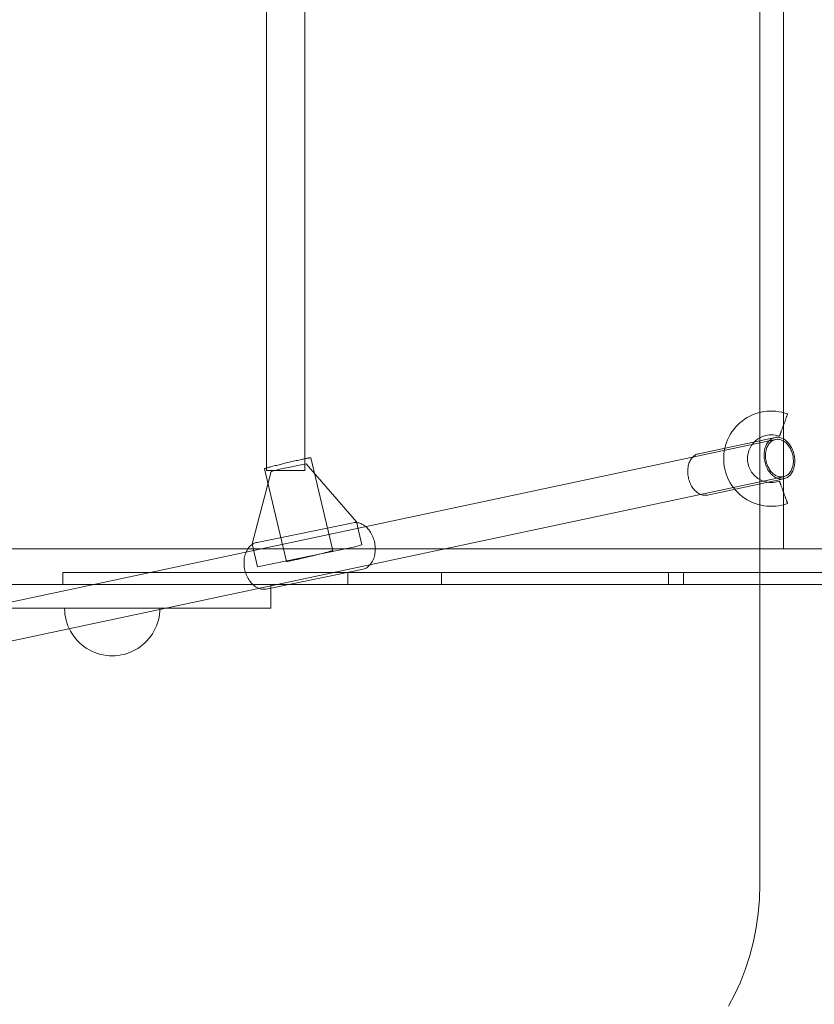
# Model space of a CAD drawing. Units: millimetres. Extents: x 0 to 8432, y -4502 to 4016.
# Drawn here: x 2118 to 2451, y -464 to -50 of the extents above; entities that cross this region are included whole.
import ezdxf

# ---------------------------------------------------------------- set-up
doc = ezdxf.new("R2010")
doc.units = ezdxf.units.MM
doc.header["$MEASUREMENT"] = 0
doc.layers.add('ZESTAW', color=7, linetype='Continuous')
doc.layers.add('ZESTAW_Nr_pióra__7', color=7, linetype='Continuous', lineweight=18)
doc.styles.add('GENERATED_STYLE_1', font='txt')
doc.dimstyles.new('GENERATED_STYLE__1', dxfattribs={"dimtxt": 150, "dimasz": 91.78744, "dimexe": 0.18, "dimexo": 300, "dimgap": 0.09, "dimtad": 0, "dimtih": 1, "dimtoh": 1, "dimdec": 0, "dimlfac": 0.1, "dimzin": 0, "dimdsep": 46, "dimtxsty": 'GENERATED_STYLE_1', "dimblk": 'ARROWHEAD_5', "dimblk1": 'ARROWHEAD_5', "dimblk2": 'ARROWHEAD_5', "dimcen": 0.09, "dimclrd": 7, "dimclre": 7, "dimclrt": 7, "dimazin": 0, "dimtfac": 1, "dimtdec": 4, "dimtmove": 0, "dimatfit": 3, "dimfxl": 0, "dimtolj": 1, "dimtzin": 0, "dimarcsym": 0})

# ---------------------------------------------------------------- blocks, each defined once
blk = doc.blocks.new('*D1')
at = {"layer": 'ZESTAW', "linetype": 'Continuous', "lineweight": 0, "true_color": 0x000000}
for points in [[(0, -4411.28), (93.3, -4436.28), (93.3, -4386.28)], [(7876.58, -4411.28), (7783.28, -4386.28), (7783.28, -4436.28)]]:
    blk.add_hatch(color=18, dxfattribs=at).paths.add_polyline_path(points)
at = {"layer": 'ZESTAW_Nr_pióra__7', "linetype": 'Continuous'}
for p, q in [((0, -4501.86), (0, 84.2)), ((7876.58, -4501.86), (7876.58, -220.87)), ((0, -4411.28), (93.3, -4386.28)), ((93.3, -4386.28), (93.3, -4436.28)), ((7876.58, -4411.28), (7783.28, -4386.28)), ((7783.28, -4436.28), (7783.28, -4386.28)), ((0, -4411.28), (93.3, -4436.28)), ((93.3, -4411.28), (3743.51, -4411.28)), ((4133.07, -4411.28), (7783.28, -4411.28)), ((7876.58, -4411.28), (7783.28, -4436.28))]:
    blk.add_line(p, q, dxfattribs=at)
at = {"layer": 'ZESTAW_Nr_pióra__7', "insert": (3767.55, -4486.28), "char_height": 150, "attachment_point": 7, "style": 'GENERATED_STYLE_1'}
blk.add_mtext('\\A1;{\\fArial|b0|i0|c238|p38;788}', dxfattribs=at)
blk = doc.blocks.new('ARROWHEAD_5')
at = {"color": 0, "linetype": 'Continuous', "lineweight": 0}
blk.add_line((0, 0), (-1, 0), dxfattribs=at)
blk.add_solid([(-1, 0.2679), (0, 0), (-1, -0.2679), (-1, 0.2679)], dxfattribs=at)

msp = doc.modelspace()

# ---------------------------------------------------------------- linework, layer by layer
at = {"layer": 'ZESTAW_Nr_pióra__7', "linetype": 'Continuous'}
for p, q in [((2428.25, 390.5), (2428.25, -409.27)), ((2428.25, -413.31), (2428.25, 386.46)), ((2438.25, -272.19), (2438.25, 249.39)), ((2221.16, 217.11), (2221.16, -239.33)), ((2237.16, 217.11), (2237.16, -239.33)), ((2428.77, -214.84), (2427.55, -215.15)), ((2430.01, -214.61), (2428.77, -214.84)), ((2431.26, -214.46), (2430.01, -214.61)), ((2432.51, -214.38), (2431.26, -214.46)), ((2433.77, -214.38), (2432.51, -214.38)), ((2435.03, -214.47), (2433.77, -214.38)), ((2436.28, -214.63), (2435.03, -214.47)), ((2437.51, -214.87), (2436.28, -214.63)), ((2438.73, -215.19), (2437.51, -214.87)), ((2420.86, -218.55), (2419.88, -219.35)), ((2421.87, -217.81), (2420.86, -218.55)), ((2422.94, -217.14), (2421.87, -217.81)), ((2424.04, -216.53), (2422.94, -217.14)), ((2425.18, -216), (2424.04, -216.53)), ((2426.35, -215.54), (2425.18, -216)), ((2427.55, -215.15), (2426.35, -215.54)), ((2438.64, -219.11), (2438.54, -219.4)), ((2438.75, -218.83), (2438.64, -219.11)), ((2439.93, -215.58), (2438.73, -215.19)), ((2438.85, -218.55), (2438.75, -218.83)), ((2438.95, -218.28), (2438.85, -218.55)), ((2439.04, -218.01), (2438.95, -218.28)), ((2439.13, -217.76), (2439.04, -218.01)), ((2439.22, -217.52), (2439.13, -217.76)), ((2439.31, -217.28), (2439.22, -217.52)), ((2439.39, -217.06), (2439.31, -217.28)), ((2439.46, -216.85), (2439.39, -217.06)), ((2439.53, -216.66), (2439.46, -216.85)), ((2439.6, -216.48), (2439.53, -216.66)), ((2439.66, -216.31), (2439.6, -216.48)), ((2439.72, -216.16), (2439.66, -216.31)), ((2439.76, -216.03), (2439.72, -216.16)), ((2439.81, -215.91), (2439.76, -216.03)), ((2439.84, -215.81), (2439.81, -215.91)), ((2439.87, -215.73), (2439.84, -215.81)), ((2439.9, -215.66), (2439.87, -215.73)), ((2439.91, -215.62), (2439.9, -215.66)), ((2439.92, -215.59), (2439.91, -215.62)), ((2416.56, -223.11), (2415.88, -224.17)), ((2417.3, -222.1), (2416.56, -223.11)), ((2418.1, -221.13), (2417.3, -222.1)), ((2418.97, -220.21), (2418.1, -221.13)), ((2419.88, -219.35), (2418.97, -220.21)), ((2437.13, -223.27), (2437.05, -223.49)), ((2437.21, -223.04), (2437.13, -223.27)), ((2437.3, -222.79), (2437.21, -223.04)), ((2437.39, -222.54), (2437.3, -222.79)), ((2437.49, -222.28), (2437.39, -222.54)), ((2437.59, -222.01), (2437.49, -222.28)), ((2437.69, -221.73), (2437.59, -222.01)), ((2437.79, -221.45), (2437.69, -221.73)), ((2437.9, -221.16), (2437.79, -221.45)), ((2438, -220.87), (2437.9, -221.16)), ((2438.11, -220.57), (2438, -220.87)), ((2438.22, -220.28), (2438.11, -220.57)), ((2438.32, -219.98), (2438.22, -220.28)), ((2438.43, -219.69), (2438.32, -219.98)), ((2438.54, -219.4), (2438.43, -219.69)), ((1397.88, -447.09), (2434.84, -226.32)), ((2402.6, -232.28), (2434.66, -225.45)), ((2414.74, -226.42), (2414.27, -227.59)), ((2415.27, -225.28), (2414.74, -226.42)), ((2415.88, -224.17), (2415.27, -225.28)), ((2426.03, -227.29), (2425.59, -227.75)), ((2426.49, -226.86), (2426.03, -227.29)), ((2426.97, -226.46), (2426.49, -226.86)), ((2427.48, -226.09), (2426.97, -226.46)), ((2428.01, -225.76), (2427.48, -226.09)), ((2428.56, -225.45), (2428.01, -225.76)), ((2429.13, -225.19), (2428.56, -225.45)), ((2429.72, -224.96), (2429.13, -225.19)), ((2430.32, -224.76), (2429.72, -224.96)), ((2430.93, -224.61), (2430.32, -224.76)), ((2431.55, -224.49), (2430.93, -224.61)), ((2432.17, -224.41), (2431.55, -224.49)), ((2431.63, -227.51), (2431.9, -227.16)), ((2431.9, -227.16), (2432.2, -226.84)), ((2432.8, -224.38), (2432.17, -224.41)), ((2432.2, -226.84), (2432.51, -226.55)), ((2432.51, -226.55), (2432.83, -226.29)), ((2432.61, -227.58), (2432.89, -227.31)), ((2433.43, -224.38), (2432.8, -224.38)), ((2432.83, -226.29), (2433.18, -226.05)), ((2432.89, -227.31), (2433.18, -227.07)), ((2433.18, -226.05), (2433.53, -225.85)), ((2433.18, -227.07), (2433.49, -226.86)), ((2434.06, -224.42), (2433.43, -224.38)), ((2433.49, -226.86), (2433.82, -226.68)), ((2433.53, -225.85), (2433.9, -225.69)), ((2433.82, -226.68), (2434.15, -226.53)), ((2433.9, -225.69), (2434.27, -225.55)), ((2434.68, -224.5), (2434.06, -224.42)), ((2434.15, -226.53), (2434.49, -226.41)), ((2434.27, -225.55), (2434.66, -225.45)), ((2434.49, -226.41), (2434.84, -226.32)), ((2434.66, -225.45), (2435.05, -225.39)), ((2435.3, -224.62), (2434.68, -224.5)), ((2434.84, -226.32), (2435.2, -226.26)), ((2435.05, -225.39), (2435.45, -225.36)), ((2435.2, -226.26), (2435.56, -226.23)), ((2435.91, -224.78), (2435.3, -224.62)), ((2435.45, -225.36), (2435.85, -225.36)), ((2435.56, -226.23), (2435.92, -226.24)), ((2435.85, -225.36), (2436.25, -225.4)), ((2436.51, -224.98), (2435.91, -224.78)), ((2435.92, -226.24), (2436.29, -226.27)), ((2436.25, -225.4), (2436.66, -225.47)), ((2436.29, -226.27), (2436.66, -226.33)), ((2436.52, -224.94), (2436.51, -224.97)), ((2436.54, -224.89), (2436.52, -224.94)), ((2436.56, -224.83), (2436.54, -224.89)), ((2436.59, -224.75), (2436.56, -224.83)), ((2436.63, -224.65), (2436.59, -224.75)), ((2436.67, -224.53), (2436.63, -224.65)), ((2436.66, -225.47), (2437.07, -225.58)), ((2436.66, -226.33), (2437.03, -226.43)), ((2436.72, -224.39), (2436.67, -224.53)), ((2436.77, -224.24), (2436.72, -224.39)), ((2436.83, -224.08), (2436.77, -224.24)), ((2436.9, -223.9), (2436.83, -224.08)), ((2436.97, -223.7), (2436.9, -223.9)), ((2437.05, -223.49), (2436.97, -223.7)), ((2437.03, -226.43), (2437.39, -226.56)), ((2437.07, -225.58), (2437.47, -225.72)), ((2437.39, -226.56), (2437.76, -226.71)), ((2437.47, -225.72), (2437.87, -225.89)), ((2437.76, -226.71), (2438.11, -226.9)), ((2437.87, -225.89), (2438.26, -226.1)), ((2438.11, -226.9), (2438.47, -227.11)), ((2438.26, -226.1), (2438.65, -226.34)), ((2438.47, -227.11), (2438.81, -227.35)), ((2438.65, -226.34), (2439.03, -226.61)), ((2438.81, -227.35), (2439.14, -227.62)), ((2439.03, -226.61), (2439.4, -226.91)), ((2439.4, -226.91), (2439.75, -227.23)), ((2439.75, -227.23), (2440.1, -227.59)), ((2413.33, -231.24), (2413.18, -232.49)), ((2413.57, -230), (2413.33, -231.24)), ((2413.88, -228.78), (2413.57, -230)), ((2414.27, -227.59), (2413.88, -228.78)), ((2423.49, -231.58), (2423.33, -232.19)), ((2423.68, -230.98), (2423.49, -231.58)), ((2423.91, -230.39), (2423.68, -230.98)), ((2424.18, -229.82), (2423.91, -230.39)), ((2424.48, -229.27), (2424.18, -229.82)), ((2424.82, -228.74), (2424.48, -229.27)), ((2425.19, -228.23), (2424.82, -228.74)), ((2425.59, -227.75), (2425.19, -228.23)), ((2430.12, -231.64), (2430.19, -231.11)), ((2430.19, -231.11), (2430.29, -230.6)), ((2430.29, -230.6), (2430.41, -230.1)), ((2430.41, -230.1), (2430.56, -229.62)), ((2430.56, -229.62), (2430.73, -229.16)), ((2430.71, -231.9), (2430.78, -231.43)), ((2430.73, -229.16), (2430.92, -228.71)), ((2430.78, -231.43), (2430.87, -230.96)), ((2430.87, -230.96), (2430.98, -230.52)), ((2430.92, -228.71), (2431.14, -228.29)), ((2430.98, -230.52), (2431.11, -230.08)), ((2431.11, -230.08), (2431.27, -229.66)), ((2431.14, -228.29), (2431.37, -227.89)), ((2431.27, -229.66), (2431.44, -229.26)), ((2431.37, -227.89), (2431.63, -227.51)), ((2431.44, -229.26), (2431.64, -228.88)), ((2431.64, -228.88), (2431.85, -228.52)), ((2431.85, -228.52), (2432.09, -228.18)), ((2432.09, -228.18), (2432.34, -227.87)), ((2432.34, -227.87), (2432.61, -227.58)), ((2439.14, -227.62), (2439.47, -227.92)), ((2439.47, -227.92), (2439.78, -228.24)), ((2439.78, -228.24), (2440.08, -228.58)), ((2440.08, -228.58), (2440.36, -228.94)), ((2440.1, -227.59), (2440.43, -227.97)), ((2440.36, -228.94), (2440.63, -229.33)), ((2440.43, -227.97), (2440.74, -228.38)), ((2440.63, -229.33), (2440.89, -229.73)), ((2440.74, -228.38), (2441.04, -228.8)), ((2440.89, -229.73), (2441.12, -230.15)), ((2441.04, -228.8), (2441.32, -229.25)), ((2441.12, -230.15), (2441.34, -230.59)), ((2441.32, -229.25), (2441.58, -229.72)), ((2441.34, -230.59), (2441.54, -231.04)), ((2441.54, -231.04), (2441.72, -231.5)), ((2441.58, -229.72), (2441.82, -230.21)), ((2441.72, -231.5), (2441.88, -231.98)), ((2441.82, -230.21), (2442.04, -230.71)), ((2442.04, -230.71), (2442.24, -231.22)), ((2442.24, -231.22), (2442.42, -231.75)), ((2398.67, -235.98), (2398.86, -235.54)), ((2398.86, -235.54), (2399.08, -235.11)), ((2399.08, -235.11), (2399.31, -234.71)), ((2399.31, -234.71), (2399.57, -234.34)), ((2399.57, -234.34), (2399.84, -233.99)), ((2399.84, -233.99), (2400.14, -233.67)), ((2400.14, -233.67), (2400.45, -233.37)), ((2400.45, -233.37), (2400.78, -233.11)), ((2400.78, -233.11), (2401.12, -232.88)), ((2401.12, -232.88), (2401.47, -232.68)), ((2401.47, -232.68), (2401.84, -232.51)), ((2401.84, -232.51), (2402.21, -232.38)), ((2402.21, -232.38), (2402.6, -232.28)), ((2413.18, -232.49), (2413.1, -233.74)), ((2413.1, -233.74), (2413.1, -235)), ((2413.1, -235), (2413.18, -236.26)), ((2423.13, -233.43), (2423.09, -234.06)), ((2423.09, -234.06), (2423.09, -234.69)), ((2423.09, -234.69), (2423.13, -235.32)), ((2423.21, -232.81), (2423.13, -233.43)), ((2423.13, -235.32), (2423.21, -235.94)), ((2423.33, -232.19), (2423.21, -232.81)), ((2430.05, -232.71), (2430.07, -232.17)), ((2430.05, -233.26), (2430.05, -232.71)), ((2430.08, -233.81), (2430.05, -233.26)), ((2430.07, -232.17), (2430.12, -231.64)), ((2430.13, -234.36), (2430.08, -233.81)), ((2430.21, -234.91), (2430.13, -234.36)), ((2430.32, -235.46), (2430.21, -234.91)), ((2430.45, -236.01), (2430.32, -235.46)), ((2430.64, -232.87), (2430.66, -232.38)), ((2430.65, -233.36), (2430.64, -232.87)), ((2430.67, -233.86), (2430.65, -233.36)), ((2430.66, -232.38), (2430.71, -231.9)), ((2430.72, -234.35), (2430.67, -233.86)), ((2430.79, -234.85), (2430.72, -234.35)), ((2430.88, -235.34), (2430.79, -234.85)), ((2431, -235.83), (2430.88, -235.34)), ((2438.25, -272.19), (2438.25, -232.19)), ((2441.88, -231.98), (2442.02, -232.46)), ((2442.02, -232.46), (2442.13, -232.95)), ((2442.13, -232.95), (2442.22, -233.44)), ((2442.22, -233.44), (2442.3, -233.94)), ((2442.3, -233.94), (2442.34, -234.44)), ((2442.34, -234.44), (2442.37, -234.93)), ((2442.37, -235.42), (2442.35, -235.91)), ((2442.37, -234.93), (2442.37, -235.42)), ((2442.42, -231.75), (2442.57, -232.28)), ((2442.57, -232.28), (2442.7, -232.83)), ((2442.7, -232.83), (2442.8, -233.38)), ((2442.8, -233.38), (2442.88, -233.93)), ((2442.88, -233.93), (2442.93, -234.48)), ((2442.93, -234.48), (2442.96, -235.03)), ((2442.97, -235.58), (2442.94, -236.12)), ((2442.96, -235.03), (2442.97, -235.58)), ((2221.18, -239.33), (2221.16, -239.33)), ((2221.23, -239.33), (2221.18, -239.33)), ((2221.3, -239.33), (2221.23, -239.33)), ((2221.41, -239.33), (2221.3, -239.33)), ((2221.55, -239.33), (2221.41, -239.33)), ((2221.72, -239.33), (2221.55, -239.33)), ((2221.92, -239.33), (2221.72, -239.33)), ((2222.15, -239.33), (2221.92, -239.33)), ((2222.41, -239.33), (2222.15, -239.33)), ((2222.69, -239.33), (2222.41, -239.33)), ((2223, -239.33), (2222.69, -239.33)), ((2223.33, -239.33), (2223, -239.33)), ((2223.69, -239.33), (2223.33, -239.33)), ((2224.06, -239.33), (2223.69, -239.33)), ((2224.46, -239.33), (2224.06, -239.33)), ((2224.88, -239.33), (2224.46, -239.33)), ((2225.31, -239.33), (2224.88, -239.33)), ((2225.76, -239.33), (2225.31, -239.33)), ((2226.22, -239.33), (2225.76, -239.33)), ((2226.69, -239.33), (2226.22, -239.33)), ((2227.17, -239.33), (2226.69, -239.33)), ((2227.66, -239.33), (2227.17, -239.33)), ((2228.16, -239.33), (2227.66, -239.33)), ((2228.66, -239.33), (2228.16, -239.33)), ((2229.16, -239.33), (2228.66, -239.33)), ((2229.67, -239.33), (2229.16, -239.33)), ((2230.17, -239.33), (2229.67, -239.33)), ((2230.66, -239.33), (2230.17, -239.33)), ((2231.15, -239.33), (2230.66, -239.33)), ((2231.64, -239.33), (2231.15, -239.33)), ((2232.11, -239.33), (2231.64, -239.33)), ((2232.57, -239.33), (2232.11, -239.33)), ((2233.02, -239.33), (2232.57, -239.33)), ((2233.45, -239.33), (2233.02, -239.33)), ((2233.87, -239.33), (2233.45, -239.33)), ((2234.26, -239.33), (2233.87, -239.33)), ((2234.64, -239.33), (2234.26, -239.33)), ((2234.99, -239.33), (2234.64, -239.33)), ((2235.33, -239.33), (2234.99, -239.33)), ((2235.64, -239.33), (2235.33, -239.33)), ((2235.92, -239.33), (2235.64, -239.33)), ((2236.17, -239.33), (2235.92, -239.33)), ((2236.4, -239.33), (2236.17, -239.33)), ((2236.6, -239.33), (2236.4, -239.33)), ((2236.77, -239.33), (2236.6, -239.33)), ((2236.91, -239.33), (2236.77, -239.33)), ((2237.02, -239.33), (2236.91, -239.33)), ((2237.1, -239.33), (2237.02, -239.33)), ((2237.15, -239.33), (2237.1, -239.33)), ((2237.16, -239.33), (2237.15, -239.33)), ((2397.99, -239.54), (2398.01, -239)), ((2397.99, -240.09), (2397.99, -239.54)), ((2398.01, -239), (2398.06, -238.46)), ((2398.06, -238.46), (2398.13, -237.94)), ((2398.13, -237.94), (2398.23, -237.43)), ((2398.23, -237.43), (2398.35, -236.93)), ((2398.35, -236.93), (2398.5, -236.45)), ((2398.5, -236.45), (2398.67, -235.98)), ((2413.18, -236.26), (2413.33, -237.51)), ((2413.33, -237.51), (2413.57, -238.74)), ((2413.57, -238.74), (2413.88, -239.96)), ((2423.21, -235.94), (2423.33, -236.56)), ((2423.33, -236.56), (2423.49, -237.17)), ((2423.49, -237.17), (2423.68, -237.77)), ((2423.68, -237.77), (2423.91, -238.35)), ((2423.91, -238.35), (2424.18, -238.92)), ((2424.18, -238.92), (2424.48, -239.47)), ((2424.48, -239.47), (2424.82, -240)), ((2430.6, -236.54), (2430.45, -236.01)), ((2430.77, -237.07), (2430.6, -236.54)), ((2430.97, -237.58), (2430.77, -237.07)), ((2431.19, -238.09), (2430.97, -237.58)), ((2431.14, -236.31), (2431, -235.83)), ((2431.29, -236.79), (2431.14, -236.31)), ((2431.43, -238.57), (2431.19, -238.09)), ((2431.47, -237.25), (2431.29, -236.79)), ((2431.69, -239.04), (2431.43, -238.57)), ((2431.67, -237.7), (2431.47, -237.25)), ((2431.89, -238.14), (2431.67, -237.7)), ((2431.97, -239.49), (2431.69, -239.04)), ((2432.13, -238.56), (2431.89, -238.14)), ((2432.27, -239.92), (2431.97, -239.49)), ((2432.38, -238.96), (2432.13, -238.56)), ((2432.65, -239.35), (2432.38, -238.96)), ((2432.94, -239.71), (2432.65, -239.35)), ((2433.24, -240.06), (2432.94, -239.71)), ((2441.16, -239.77), (2440.93, -240.11)), ((2441.38, -239.41), (2441.16, -239.77)), ((2441.57, -239.03), (2441.38, -239.41)), ((2441.75, -238.63), (2441.57, -239.03)), ((2441.9, -238.21), (2441.75, -238.63)), ((2442.09, -239.58), (2441.88, -240)), ((2442.04, -237.78), (2441.9, -238.21)), ((2442.15, -237.33), (2442.04, -237.78)), ((2442.29, -239.14), (2442.09, -239.58)), ((2442.24, -236.87), (2442.15, -237.33)), ((2442.31, -236.39), (2442.24, -236.87)), ((2442.46, -238.67), (2442.29, -239.14)), ((2442.35, -235.91), (2442.31, -236.39)), ((2442.6, -238.19), (2442.46, -238.67)), ((2442.73, -237.69), (2442.6, -238.19)), ((2442.82, -237.18), (2442.73, -237.69)), ((2442.9, -236.65), (2442.82, -237.18)), ((2442.94, -236.12), (2442.9, -236.65)), ((1401.22, -462.74), (2438.17, -241.97)), ((2398.02, -240.64), (2397.99, -240.09)), ((2398.08, -241.19), (2398.02, -240.64)), ((2398.15, -241.74), (2398.08, -241.19)), ((2398.26, -242.29), (2398.15, -241.74)), ((2398.39, -242.83), (2398.26, -242.29)), ((2398.54, -243.37), (2398.39, -242.83)), ((2398.72, -243.89), (2398.54, -243.37)), ((2398.91, -244.41), (2398.72, -243.89)), ((2406.3, -249.66), (2438.36, -242.84)), ((2413.88, -239.96), (2414.27, -241.16)), ((2414.27, -241.16), (2414.74, -242.33)), ((2414.74, -242.33), (2415.27, -243.47)), ((2415.27, -243.47), (2415.88, -244.57)), ((2424.82, -240), (2425.19, -240.51)), ((2425.19, -240.51), (2425.59, -241)), ((2425.59, -241), (2426.03, -241.45)), ((2426.03, -241.45), (2426.49, -241.88)), ((2426.49, -241.88), (2426.97, -242.28)), ((2426.97, -242.28), (2427.48, -242.65)), ((2427.48, -242.65), (2428.01, -242.99)), ((2428.01, -242.99), (2428.56, -243.29)), ((2428.56, -243.29), (2429.13, -243.56)), ((2429.13, -243.56), (2429.72, -243.79)), ((2429.72, -243.79), (2430.32, -243.98)), ((2430.32, -243.98), (2430.93, -244.14)), ((2432.59, -240.32), (2432.27, -239.92)), ((2432.92, -240.7), (2432.59, -240.32)), ((2433.26, -241.06), (2432.92, -240.7)), ((2433.55, -240.37), (2433.24, -240.06)), ((2433.62, -241.38), (2433.26, -241.06)), ((2433.87, -240.67), (2433.55, -240.37)), ((2433.99, -241.68), (2433.62, -241.38)), ((2434.21, -240.94), (2433.87, -240.67)), ((2434.37, -241.95), (2433.99, -241.68)), ((2434.55, -241.18), (2434.21, -240.94)), ((2434.75, -242.19), (2434.37, -241.95)), ((2434.9, -241.39), (2434.55, -241.18)), ((2435.15, -242.4), (2434.75, -242.19)), ((2435.26, -241.58), (2434.9, -241.39)), ((2435.55, -242.57), (2435.15, -242.4)), ((2435.62, -241.74), (2435.26, -241.58)), ((2435.3, -244.12), (2435.91, -243.97)), ((2435.95, -242.71), (2435.55, -242.57)), ((2435.99, -241.86), (2435.62, -241.74)), ((2435.91, -243.97), (2436.51, -243.77)), ((2436.35, -242.82), (2435.95, -242.71)), ((2436.35, -241.96), (2435.99, -241.86)), ((2436.72, -242.02), (2436.35, -241.96)), ((2436.76, -242.89), (2436.35, -242.82)), ((2436.52, -243.81), (2436.51, -243.78)), ((2436.54, -243.85), (2436.52, -243.81)), ((2436.56, -243.92), (2436.54, -243.85)), ((2436.59, -244), (2436.56, -243.92)), ((2436.63, -244.1), (2436.59, -244)), ((2437.09, -242.06), (2436.72, -242.02)), ((2437.17, -242.93), (2436.76, -242.89)), ((2437.45, -242.06), (2437.09, -242.06)), ((2437.57, -242.94), (2437.17, -242.93)), ((2437.82, -242.03), (2437.45, -242.06)), ((2437.97, -242.9), (2437.57, -242.94)), ((2438.17, -241.97), (2437.82, -242.03)), ((2438.36, -242.84), (2437.97, -242.9)), ((2438.52, -241.88), (2438.17, -241.97)), ((2438.74, -242.74), (2438.36, -242.84)), ((2438.86, -241.76), (2438.52, -241.88)), ((2439.12, -242.6), (2438.74, -242.74)), ((2439.2, -241.61), (2438.86, -241.76)), ((2439.48, -242.44), (2439.12, -242.6)), ((2439.52, -241.43), (2439.2, -241.61)), ((2439.84, -242.24), (2439.48, -242.44)), ((2439.83, -241.22), (2439.52, -241.43)), ((2440.13, -240.98), (2439.83, -241.22)), ((2440.18, -242.01), (2439.84, -242.24)), ((2440.41, -240.72), (2440.13, -240.98)), ((2440.51, -241.74), (2440.18, -242.01)), ((2440.68, -240.43), (2440.41, -240.72)), ((2440.82, -241.45), (2440.51, -241.74)), ((2440.93, -240.11), (2440.68, -240.43)), ((2441.11, -241.13), (2440.82, -241.45)), ((2441.39, -240.78), (2441.11, -241.13)), ((2441.64, -240.4), (2441.39, -240.78)), ((2441.88, -240), (2441.64, -240.4)), ((2399.13, -244.91), (2398.91, -244.41)), ((2399.37, -245.4), (2399.13, -244.91)), ((2399.64, -245.86), (2399.37, -245.4)), ((2399.92, -246.31), (2399.64, -245.86)), ((2400.21, -246.74), (2399.92, -246.31)), ((2400.53, -247.15), (2400.21, -246.74)), ((2400.86, -247.53), (2400.53, -247.15)), ((2401.2, -247.88), (2400.86, -247.53)), ((2401.56, -248.21), (2401.2, -247.88)), ((2415.88, -244.57), (2416.56, -245.63)), ((2416.56, -245.63), (2417.3, -246.65)), ((2417.3, -246.65), (2418.1, -247.62)), ((2418.1, -247.62), (2418.97, -248.53)), ((2430.93, -244.14), (2431.55, -244.25)), ((2431.55, -244.25), (2432.17, -244.33)), ((2432.17, -244.33), (2432.8, -244.37)), ((2432.8, -244.37), (2433.43, -244.37)), ((2433.43, -244.37), (2434.06, -244.33)), ((2434.06, -244.33), (2434.68, -244.24)), ((2434.68, -244.24), (2435.3, -244.12)), ((2436.67, -244.22), (2436.63, -244.1)), ((2436.72, -244.35), (2436.67, -244.22)), ((2436.77, -244.5), (2436.72, -244.35)), ((2436.83, -244.67), (2436.77, -244.5)), ((2436.9, -244.85), (2436.83, -244.67)), ((2436.97, -245.04), (2436.9, -244.85)), ((2437.05, -245.25), (2436.97, -245.04)), ((2437.13, -245.47), (2437.05, -245.25)), ((2437.21, -245.71), (2437.13, -245.47)), ((2437.3, -245.95), (2437.21, -245.71)), ((2437.39, -246.2), (2437.3, -245.95)), ((2437.49, -246.47), (2437.39, -246.2)), ((2437.59, -246.74), (2437.49, -246.47)), ((2437.69, -247.02), (2437.59, -246.74)), ((2437.79, -247.3), (2437.69, -247.02)), ((2437.9, -247.59), (2437.79, -247.3)), ((2438, -247.88), (2437.9, -247.59)), ((2438.11, -248.17), (2438, -247.88)), ((2401.93, -248.51), (2401.56, -248.21)), ((2402.31, -248.78), (2401.93, -248.51)), ((2402.69, -249.02), (2402.31, -248.78)), ((2403.09, -249.22), (2402.69, -249.02)), ((2403.49, -249.4), (2403.09, -249.22)), ((2403.89, -249.54), (2403.49, -249.4)), ((2404.3, -249.65), (2403.89, -249.54)), ((2404.7, -249.72), (2404.3, -249.65)), ((2405.11, -249.76), (2404.7, -249.72)), ((2405.51, -249.76), (2405.11, -249.76)), ((2405.91, -249.73), (2405.51, -249.76)), ((2406.3, -249.66), (2405.91, -249.73)), ((2418.97, -248.53), (2419.88, -249.4)), ((2419.88, -249.4), (2420.86, -250.2)), ((2420.86, -250.2), (2421.87, -250.93)), ((2421.87, -250.93), (2422.94, -251.61)), ((2422.94, -251.61), (2424.04, -252.21)), ((2424.04, -252.21), (2425.18, -252.74)), ((2438.22, -248.47), (2438.11, -248.17)), ((2438.32, -248.76), (2438.22, -248.47)), ((2438.43, -249.06), (2438.32, -248.76)), ((2438.54, -249.35), (2438.43, -249.06)), ((2438.64, -249.64), (2438.54, -249.35)), ((2438.75, -249.92), (2438.64, -249.64)), ((2438.85, -250.2), (2438.75, -249.92)), ((2438.95, -250.47), (2438.85, -250.2)), ((2439.04, -250.73), (2438.95, -250.47)), ((2439.13, -250.99), (2439.04, -250.73)), ((2439.22, -251.23), (2439.13, -250.99)), ((2439.31, -251.46), (2439.22, -251.23)), ((2439.39, -251.68), (2439.31, -251.46)), ((2439.46, -251.89), (2439.39, -251.68)), ((2439.53, -252.09), (2439.46, -251.89)), ((2439.6, -252.27), (2439.53, -252.09)), ((2439.66, -252.43), (2439.6, -252.27)), ((2425.18, -252.74), (2426.35, -253.21)), ((2426.35, -253.21), (2427.55, -253.59)), ((2427.55, -253.59), (2428.77, -253.9)), ((2428.77, -253.9), (2430.01, -254.13)), ((2430.01, -254.13), (2431.26, -254.29)), ((2431.26, -254.29), (2432.51, -254.36)), ((2432.51, -254.36), (2433.77, -254.36)), ((2433.77, -254.36), (2435.03, -254.28)), ((2435.03, -254.28), (2436.28, -254.12)), ((2436.28, -254.12), (2437.51, -253.88)), ((2437.51, -253.88), (2438.73, -253.56)), ((2438.73, -253.56), (2439.93, -253.17)), ((2439.72, -252.59), (2439.66, -252.43)), ((2439.76, -252.72), (2439.72, -252.59)), ((2439.81, -252.84), (2439.76, -252.72)), ((2439.84, -252.94), (2439.81, -252.84)), ((2439.87, -253.02), (2439.84, -252.94)), ((2439.9, -253.08), (2439.87, -253.02)), ((2439.91, -253.13), (2439.9, -253.08)), ((2439.92, -253.16), (2439.91, -253.13)), ((2478.25, -272.19), (2438.25, -272.19)), ((3193.25, -272.19), (2438.25, -272.19)), ((2108.14, -287.19), (2119.34, -287.19)), ((2119.34, -287.19), (2130.15, -287.19)), ((2130.15, -287.19), (2140.54, -287.19)), ((2140.54, -287.19), (2150.47, -287.19)), ((2150.47, -287.19), (2159.9, -287.19)), ((2159.9, -287.19), (2168.78, -287.19)), ((2168.78, -287.19), (2177.09, -287.19)), ((2177.09, -287.19), (2184.79, -287.19)), ((2184.79, -287.19), (2191.85, -287.19)), ((2191.85, -287.19), (2198.25, -287.19)), ((2198.25, -287.19), (2203.95, -287.19)), ((2203.95, -287.19), (2208.94, -287.19)), ((2208.94, -287.19), (2213.2, -287.19)), ((2213.2, -287.19), (2216.7, -287.19)), ((2216.7, -287.19), (2219.44, -287.19)), ((2219.44, -287.19), (2221.41, -287.19)), ((2221.41, -287.19), (2222.59, -287.19)), ((2222.59, -287.19), (2222.99, -287.19)), ((2222.99, -287.19), (2222.99, -297.19)), ((2108.14, -297.19), (2119.34, -297.19)), ((2119.34, -297.19), (2130.15, -297.19)), ((2130.15, -297.19), (2140.54, -297.19)), ((2136.39, -298.44), (2136.35, -297.19)), ((2136.35, -297.19), (2136.39, -297.19)), ((2136.39, -297.19), (2136.51, -297.19)), ((2136.51, -297.19), (2136.71, -297.19)), ((2136.71, -297.19), (2136.98, -297.19)), ((2136.98, -297.19), (2137.33, -297.19)), ((2137.33, -297.19), (2137.76, -297.19)), ((2137.76, -297.19), (2138.26, -297.19)), ((2138.26, -297.19), (2138.83, -297.19)), ((2138.83, -297.19), (2139.47, -297.19)), ((2139.47, -297.19), (2140.17, -297.19)), ((2140.17, -297.19), (2140.94, -297.19)), ((2140.54, -297.19), (2150.47, -297.19)), ((2140.94, -297.19), (2141.77, -297.19)), ((2141.77, -297.19), (2142.66, -297.19)), ((2142.66, -297.19), (2143.6, -297.19)), ((2143.6, -297.19), (2144.6, -297.19)), ((2144.6, -297.19), (2145.64, -297.19)), ((2145.64, -297.19), (2146.72, -297.19)), ((2146.72, -297.19), (2147.84, -297.19)), ((2147.84, -297.19), (2148.99, -297.19)), ((2148.99, -297.19), (2150.17, -297.19)), ((2150.17, -297.19), (2151.38, -297.19)), ((2150.47, -297.19), (2159.9, -297.19)), ((2151.38, -297.19), (2152.61, -297.19)), ((2152.61, -297.19), (2153.85, -297.19)), ((2153.85, -297.19), (2155.1, -297.19)), ((2155.1, -297.19), (2156.35, -297.19)), ((2156.35, -297.19), (2157.61, -297.19)), ((2157.61, -297.19), (2158.86, -297.19)), ((2158.86, -297.19), (2160.1, -297.19)), ((2159.9, -297.19), (2168.78, -297.19)), ((2160.1, -297.19), (2161.33, -297.19)), ((2161.33, -297.19), (2162.53, -297.19)), ((2162.53, -297.19), (2163.72, -297.19)), ((2163.72, -297.19), (2164.87, -297.19)), ((2164.87, -297.19), (2165.99, -297.19)), ((2165.99, -297.19), (2167.07, -297.19)), ((2167.07, -297.19), (2168.11, -297.19)), ((2168.11, -297.19), (2169.1, -297.19)), ((2168.78, -297.19), (2177.09, -297.19)), ((2169.1, -297.19), (2170.04, -297.19)), ((2170.04, -297.19), (2170.93, -297.19)), ((2170.93, -297.19), (2171.76, -297.19)), ((2171.76, -297.19), (2172.53, -297.19)), ((2172.53, -297.19), (2173.24, -297.19)), ((2173.24, -297.19), (2173.88, -297.19)), ((2173.88, -297.19), (2174.45, -297.19)), ((2174.45, -297.19), (2174.95, -297.19)), ((2174.95, -297.19), (2175.37, -297.19)), ((2175.37, -297.19), (2175.72, -297.19)), ((2175.72, -297.19), (2176, -297.19)), ((2176, -297.19), (2176.2, -297.19)), ((2176.2, -297.19), (2176.31, -297.19)), ((2176.31, -298.44), (2176.35, -297.19)), ((2176.31, -297.19), (2176.35, -297.19)), ((2177.09, -297.19), (2184.79, -297.19)), ((2184.79, -297.19), (2191.85, -297.19)), ((2191.85, -297.19), (2198.25, -297.19)), ((2198.25, -297.19), (2203.95, -297.19)), ((2203.95, -297.19), (2208.94, -297.19)), ((2208.94, -297.19), (2213.2, -297.19)), ((2213.2, -297.19), (2216.7, -297.19)), ((2216.7, -297.19), (2219.44, -297.19)), ((2219.44, -297.19), (2221.41, -297.19)), ((2221.41, -297.19), (2222.59, -297.19)), ((2222.59, -297.19), (2222.99, -297.19)), ((2136.51, -299.69), (2136.39, -298.44)), ((2136.71, -300.93), (2136.51, -299.69)), ((2136.98, -302.16), (2136.71, -300.93)), ((2175.72, -302.16), (2176, -300.93)), ((2176, -300.93), (2176.2, -299.69)), ((2176.2, -299.69), (2176.31, -298.44)), ((2137.33, -303.37), (2136.98, -302.16)), ((2137.76, -304.55), (2137.33, -303.37)), ((2138.26, -305.7), (2137.76, -304.55)), ((2138.83, -306.82), (2138.26, -305.7)), ((2173.88, -306.82), (2174.45, -305.7)), ((2174.45, -305.7), (2174.95, -304.55)), ((2174.95, -304.55), (2175.37, -303.37)), ((2175.37, -303.37), (2175.72, -302.16)), ((2139.47, -307.9), (2138.83, -306.82)), ((2140.17, -308.94), (2139.47, -307.9)), ((2140.94, -309.94), (2140.17, -308.94)), ((2141.77, -310.88), (2140.94, -309.94)), ((2170.93, -310.88), (2171.76, -309.94)), ((2171.76, -309.94), (2172.53, -308.94)), ((2172.53, -308.94), (2173.24, -307.9)), ((2173.24, -307.9), (2173.88, -306.82)), ((2142.66, -311.77), (2141.77, -310.88)), ((2143.6, -312.6), (2142.66, -311.77)), ((2144.6, -313.37), (2143.6, -312.6)), ((2145.64, -314.07), (2144.6, -313.37)), ((2146.72, -314.71), (2145.64, -314.07)), ((2165.99, -314.71), (2167.07, -314.07)), ((2167.07, -314.07), (2168.11, -313.37)), ((2168.11, -313.37), (2169.1, -312.6)), ((2169.1, -312.6), (2170.04, -311.77)), ((2170.04, -311.77), (2170.93, -310.88)), ((2147.84, -315.28), (2146.72, -314.71)), ((2148.99, -315.78), (2147.84, -315.28)), ((2150.17, -316.21), (2148.99, -315.78)), ((2151.38, -316.56), (2150.17, -316.21)), ((2152.61, -316.83), (2151.38, -316.56)), ((2153.85, -317.03), (2152.61, -316.83)), ((2155.1, -317.15), (2153.85, -317.03)), ((2156.35, -317.19), (2155.1, -317.15)), ((2156.35, -317.19), (2157.61, -317.15)), ((2157.61, -317.15), (2158.86, -317.03)), ((2158.86, -317.03), (2160.1, -316.83)), ((2160.1, -316.83), (2161.33, -316.56)), ((2161.33, -316.56), (2162.53, -316.21)), ((2162.53, -316.21), (2163.72, -315.78)), ((2163.72, -315.78), (2164.87, -315.28)), ((2164.87, -315.28), (2165.99, -314.71)), ((2428.26, -413.31), (2428.09, -419.36)), ((2428.09, -419.36), (2427.58, -425.39)), ((2427.58, -425.39), (2426.74, -431.36)), ((2426.74, -431.36), (2425.57, -437.26)), ((2425.57, -437.26), (2424.07, -443.07)), ((2424.07, -443.07), (2422.25, -448.74)), ((2422.25, -448.74), (2420.12, -454.27)), ((2420.12, -454.27), (2417.68, -459.63)), ((2417.79, -459.38), (2415.18, -464.33))]:
    msp.add_line(p, q, dxfattribs=at)
at = {"layer": 'ZESTAW_Nr_pióra__7', "linetype": 'Continuous', "flags": 128}
for points in [[(2438.25, -272.19), (3193.25, -272.19), (3193.25, 249.39), (2438.25, 249.39)], [(2263.73, -279.77), (2263.35, -280.05), (2262.95, -280.3), (2262.53, -280.51), (2262.1, -280.68), (2261.67, -280.82), (2261.22, -280.91), (2220.95, -289.17), (2220.49, -289.23), (2220.03, -289.25), (2219.57, -289.23), (2219.1, -289.17), (2218.64, -289.07), (2218.17, -288.94), (2217.71, -288.76), (2217.26, -288.55), (2216.81, -288.3), (2216.37, -288.02), (2215.95, -287.7), (2215.53, -287.35), (2215.13, -286.97), (2214.75, -286.56), (2214.38, -286.12), (2214.03, -285.65), (2213.7, -285.16), (2213.39, -284.65), (2213.11, -284.11), (2212.84, -283.56), (2212.61, -282.99), (2212.4, -282.4), (2212.21, -281.8), (2212.05, -281.2), (2211.92, -280.58), (2211.82, -279.96), (2211.75, -279.34), (2211.7, -278.72), (2211.69, -278.1), (2211.7, -277.48), (2211.75, -276.88), (2211.82, -276.28), (2211.92, -275.69), (2212.05, -275.12), (2212.21, -274.57), (2212.4, -274.03), (2212.61, -273.52), (2212.84, -273.03), (2213.11, -272.56), (2213.39, -272.12), (2213.7, -271.71), (2214.03, -271.33), (2214.38, -270.98), (2214.75, -270.66), (2215.13, -270.38), (2215.53, -270.13), (2215.95, -269.92), (2216.37, -269.75), (2216.81, -269.61), (2217.26, -269.52), (2257.53, -261.26), (2257.99, -261.2), (2258.44, -261.18), (2258.91, -261.2), (2259.37, -261.26), (2259.84, -261.36), (2260.3, -261.49), (2260.76, -261.67), (2261.22, -261.88), (2261.66, -262.13), (2262.1, -262.41), (2262.53, -262.72), (2262.95, -263.07), (2263.35, -263.46), (2263.73, -263.87), (2264.1, -264.31), (2264.45, -264.78), (2264.78, -265.27), (2265.09, -265.78), (2265.37, -266.32), (2265.63, -266.87), (2265.87, -267.44), (2266.08, -268.03), (2266.27, -268.63), (2266.42, -269.23), (2266.55, -269.85), (2266.66, -270.47), (2266.73, -271.09), (2266.77, -271.71), (2266.79, -272.33), (2266.77, -272.95), (2266.73, -273.55), (2266.66, -274.15), (2266.55, -274.74), (2266.42, -275.31), (2266.27, -275.86), (2266.08, -276.4), (2265.87, -276.91), (2265.63, -277.4), (2265.37, -277.87), (2265.09, -278.31), (2264.78, -278.72), (2264.45, -279.1), (2264.1, -279.45)]]:
    msp.add_lwpolyline(points, close=True, dxfattribs=at)
for points in [[(2220.36, -238.56), (2220.41, -238.53), (2220.5, -238.5), (2220.63, -238.45), (2220.8, -238.39), (2221, -238.33), (2221.24, -238.26), (2221.51, -238.18), (2221.82, -238.09), (2222.16, -237.99), (2222.53, -237.89), (2222.93, -237.78), (2223.36, -237.67), (2223.82, -237.55), (2224.3, -237.43), (2224.8, -237.3), (2225.33, -237.17), (2225.87, -237.03), (2226.43, -236.89), (2227, -236.75), (2227.59, -236.61), (2228.19, -236.46), (2228.79, -236.32), (2229.4, -236.17), (2230.01, -236.03), (2230.62, -235.89), (2231.23, -235.74), (2231.83, -235.61), (2232.43, -235.47), (2233.02, -235.33), (2233.6, -235.2), (2234.16, -235.08), (2234.71, -234.96), (2235.23, -234.84), (2235.74, -234.73), (2236.23, -234.63), (2236.69, -234.53), (2237.12, -234.44), (2237.53, -234.36), (2237.91, -234.28), (2238.26, -234.22), (2238.57, -234.16), (2238.85, -234.11), (2239.1, -234.07), (2239.31, -234.03), (2239.49, -234.01), (2239.62, -233.99), (2239.72, -233.99), (2239.79, -233.99), (2239.81, -234)], [(2239.81, -234), (2248.97, -272.92)], [(2223.15, -239.71), (2215.05, -270.08)], [(2220.34, -238.59), (2220.36, -238.56)], [(2220.34, -238.59), (2229.5, -277.51)], [(2223.15, -239.71), (2226.67, -238.79), (2237.85, -236.49)], [(2258.85, -260.89), (2237.85, -236.49)], [(2261.14, -270.62), (2258.85, -260.89)], [(2466.26, -272.19), (2441.01, -272.19), (2389.61, -272.19), (2337.39, -272.19), (2284.64, -272.19), (2231.42, -272.19), (2177.86, -272.19), (2124.07, -272.19), (2062.33, -272.19)], [(2215.05, -270.08), (2217.34, -279.81)], [(2217.34, -279.81), (2257.61, -271.55), (2261.14, -270.62)], [(2248.96, -272.94), (2248.9, -272.97), (2248.81, -273.01), (2248.68, -273.06), (2248.52, -273.12), (2248.31, -273.18), (2248.07, -273.25), (2247.8, -273.33), (2247.49, -273.42), (2247.15, -273.52), (2246.78, -273.62), (2246.38, -273.72), (2245.95, -273.84), (2245.49, -273.96), (2245.01, -274.08), (2244.51, -274.21), (2243.99, -274.34), (2243.44, -274.48), (2242.88, -274.62), (2242.31, -274.76), (2241.72, -274.9), (2241.13, -275.04), (2240.52, -275.19), (2239.92, -275.33), (2239.31, -275.48), (2238.69, -275.62), (2238.08, -275.76), (2237.48, -275.9), (2236.88, -276.04), (2236.29, -276.17), (2235.72, -276.3), (2235.15, -276.43), (2234.61, -276.55), (2234.08, -276.67), (2233.57, -276.78), (2233.09, -276.88), (2232.62, -276.98), (2232.19, -277.07), (2231.78, -277.15), (2231.4, -277.22), (2231.06, -277.29), (2230.74, -277.35), (2230.46, -277.4), (2230.21, -277.44), (2230, -277.48), (2229.83, -277.5), (2229.69, -277.52), (2229.53, -277.52)], [(2248.97, -272.92), (2248.96, -272.94)], [(2229.53, -277.52), (2229.5, -277.51)], [(2229.69, -277.52), (2229.59, -277.52)], [(2396.16, -282.19), (2396.14, -282.19), (2396.01, -282.19), (2395.91, -282.19), (2395.78, -282.19), (2395.63, -282.19), (2395.46, -282.19), (2395.27, -282.19), (2395.06, -282.19), (2394.83, -282.19), (2394.58, -282.19), (2394.33, -282.19), (2394.06, -282.19), (2393.78, -282.19), (2393.49, -282.19), (2393.19, -282.19), (2392.9, -282.19), (2392.6, -282.19), (2392.3, -282.19), (2392.01, -282.19), (2391.72, -282.19), (2391.44, -282.19), (2391.17, -282.19), (2390.91, -282.19), (2390.67, -282.19), (2390.44, -282.19), (2390.23, -282.19), (2390.03, -282.19), (2389.86, -282.19), (2389.39, -282.19), (2388.84, -282.19), (2386.03, -282.19), (2382.42, -282.19), (2378.37, -282.19), (2373.79, -282.19), (2368.72, -282.19), (2363.21, -282.19), (2357.28, -282.19), (2351, -282.19), (2344.39, -282.19), (2337.53, -282.19), (2330.45, -282.19), (2323.21, -282.19), (2315.87, -282.19), (2308.48, -282.19), (2301.1, -282.19), (2293.78, -282.19), (2286.59, -282.19), (2279.56, -282.19), (2272.75, -282.19), (2266.26, -282.19), (2263.24, -282.19), (2260.27, -282.19), (2260.15, -282.19), (2260.04, -282.19), (2259.8, -282.19), (2259.55, -282.19), (2259.29, -282.19), (2259.02, -282.19), (2258.75, -282.19), (2258.47, -282.19), (2258.2, -282.19), (2257.93, -282.19), (2257.66, -282.19), (2257.4, -282.19), (2257.15, -282.19), (2256.9, -282.19), (2256.67, -282.19), (2256.46, -282.19), (2256.25, -282.19), (2256.07, -282.19), (2255.9, -282.19), (2255.75, -282.19), (2255.63, -282.19), (2255.52, -282.19), (2255.44, -282.19), (2255.38, -282.19), (2255.34, -282.19), (2255.33, -282.19), (2248.74, -282.19), (2229.26, -282.19), (2208.28, -282.19), (2186.08, -282.19), (2162.51, -282.19), (2150.08, -282.19), (2137.67, -282.19), (2137.53, -282.19), (2137.4, -282.19), (2137.15, -282.19), (2136.91, -282.19), (2136.69, -282.19), (2136.49, -282.19), (2136.31, -282.19), (2136.15, -282.19), (2136.01, -282.19), (2135.89, -282.19), (2135.79, -282.19), (2135.68, -282.19), (2135.66, -282.19)], [(2135.66, -282.19), (2135.66, -287.19)], [(2135.73, -282.19), (2135.68, -282.19)], [(2255.33, -282.19), (2255.33, -287.19)], [(2475.01, -282.19), (2443.06, -282.19), (2409.12, -282.19), (2373.4, -282.19), (2335.54, -282.19), (2315.27, -282.19), (2295.22, -282.19), (2295.16, -282.19), (2295.1, -282.19), (2295, -282.19), (2294.83, -282.19), (2294.76, -282.19), (2294.71, -282.19), (2294.67, -282.19), (2294.65, -282.19), (2294.64, -282.19)], [(2294.64, -282.19), (2294.64, -287.19)], [(2294.9, -282.19), (2294.83, -282.19)], [(2389.86, -282.19), (2389.86, -287.19)], [(2396.09, -282.19), (2396.01, -282.19)], [(2396.16, -282.19), (2396.16, -287.19)], [(2466.26, -287.19), (2441.01, -287.19), (2389.61, -287.19), (2337.39, -287.19), (2284.64, -287.19), (2231.42, -287.19), (2177.86, -287.19), (2124.07, -287.19), (2062.33, -287.19)], [(2396.16, -287.19), (2396.14, -287.19), (2396.01, -287.19), (2395.91, -287.19), (2395.78, -287.19), (2395.63, -287.19), (2395.46, -287.19), (2395.27, -287.19), (2395.06, -287.19), (2394.83, -287.19), (2394.58, -287.19), (2394.33, -287.19), (2394.06, -287.19), (2393.78, -287.19), (2393.49, -287.19), (2393.19, -287.19), (2392.9, -287.19), (2392.6, -287.19), (2392.3, -287.19), (2392.01, -287.19), (2391.72, -287.19), (2391.44, -287.19), (2391.17, -287.19), (2390.91, -287.19), (2390.67, -287.19), (2390.44, -287.19), (2390.23, -287.19), (2390.03, -287.19), (2389.86, -287.19), (2389.39, -287.19), (2388.84, -287.19), (2386.03, -287.19), (2382.42, -287.19), (2378.37, -287.19), (2373.79, -287.19), (2368.72, -287.19), (2363.21, -287.19), (2357.28, -287.19), (2351, -287.19), (2344.39, -287.19), (2337.53, -287.19), (2330.45, -287.19), (2323.21, -287.19), (2315.87, -287.19), (2308.48, -287.19), (2301.1, -287.19), (2293.78, -287.19), (2286.59, -287.19), (2279.56, -287.19), (2272.75, -287.19), (2266.26, -287.19), (2263.24, -287.19), (2260.27, -287.19), (2260.15, -287.19), (2260.04, -287.19), (2259.8, -287.19), (2259.55, -287.19), (2259.29, -287.19), (2259.02, -287.19), (2258.75, -287.19), (2258.47, -287.19), (2258.2, -287.19), (2257.93, -287.19), (2257.66, -287.19), (2257.4, -287.19), (2257.15, -287.19), (2256.9, -287.19), (2256.67, -287.19), (2256.46, -287.19), (2256.25, -287.19), (2256.07, -287.19), (2255.9, -287.19), (2255.75, -287.19), (2255.63, -287.19), (2255.52, -287.19), (2255.38, -287.19), (2255.34, -287.19), (2255.33, -287.19), (2248.74, -287.19), (2229.26, -287.19), (2208.28, -287.19), (2186.08, -287.19), (2162.51, -287.19), (2150.08, -287.19), (2137.67, -287.19), (2137.53, -287.19), (2137.4, -287.19), (2137.15, -287.19), (2136.91, -287.19), (2136.69, -287.19), (2136.49, -287.19), (2136.31, -287.19), (2136.15, -287.19), (2136.01, -287.19), (2135.89, -287.19), (2135.73, -287.19), (2135.68, -287.19), (2135.66, -287.19)], [(2135.79, -287.19), (2135.73, -287.19)], [(2255.44, -287.19), (2255.38, -287.19)], [(2475.01, -287.19), (2443.06, -287.19), (2409.12, -287.19), (2373.4, -287.19), (2335.54, -287.19), (2315.27, -287.19), (2295.16, -287.19), (2295.1, -287.19), (2294.9, -287.19), (2294.83, -287.19), (2294.76, -287.19), (2294.71, -287.19), (2294.67, -287.19), (2294.65, -287.19), (2294.64, -287.19)], [(2295, -287.19), (2294.9, -287.19)], [(2295.22, -287.19), (2295.16, -287.19)], [(2396.09, -287.19), (2396.01, -287.19)]]:
    msp.add_lwpolyline(points, dxfattribs=at)

# ---------------------------------------------------------------- dimensions: what is measured, and where the dimension line sits
at = {"layer": 'ZESTAW', "linetype": 'Continuous'}
dim = msp.add_linear_dim(base=(7876.58, -4411.28), p1=(0, 384.2), p2=(7876.58, 79.13), dimstyle='GENERATED_STYLE__1', dxfattribs=at)
dim.commit()
dim.dimension.update_dxf_attribs({"geometry": '*D1', "text_midpoint": (3938.29, -4411.28), "dimtype": 160})

doc.saveas('drawing.dxf')
